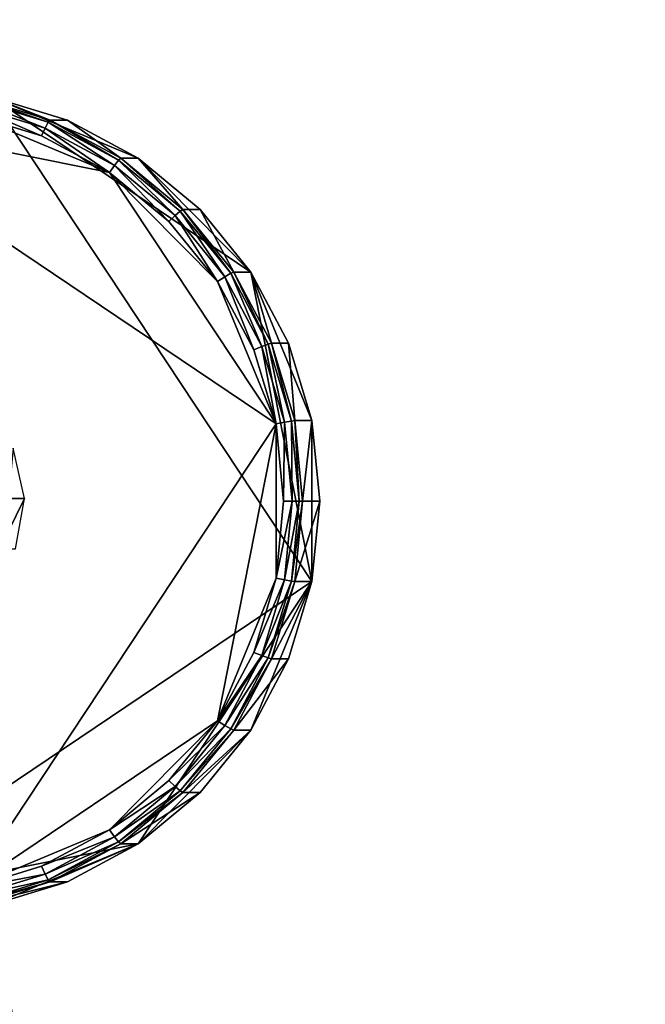
# Model space of a CAD drawing. Extents: x 0.001 to 0.175, y -0.054 to 0.064.
# Drawn here: x 0.108 to 0.119, y -0.004 to 0.013 of the extents above; entities that cross this region are included whole.
import ezdxf

# ---------------------------------------------------------------- set-up
doc = ezdxf.new("R2010")
doc.units = 0
doc.header["$MEASUREMENT"] = 0
doc.layers.get('0').update_dxf_attribs({"linetype": 'CONTINUOUS'})

msp = doc.modelspace()

# ---------------------------------------------------------------- linework, layer by layer
for points in [[(0.115532, -0.04321, 0.196919), (0.058417, -0.004714, 0.189363), (0.09658, 0.052898, 0.194412)], [(0.135216, 0.052898, 0.045809), (0.078023, 0.014403, 0.052748), (0.116238, -0.043209, 0.048112)], [(0.09658, 0.052898, 0.194412), (0.153695, 0.014403, 0.201967), (0.115532, -0.04321, 0.196919)], [(0.116238, -0.043209, 0.048112), (0.173431, -0.004714, 0.041173), (0.135216, 0.052898, 0.045809)], [(0.078023, 0.014403, 0.052748), (0.085285, -0.022376, 0.051867), (0.116238, -0.043209, 0.048112)], [(0.153695, 0.014403, 0.201967), (0.146442, -0.022376, 0.201008), (0.115532, -0.04321, 0.196919)], [(0.10469, -0.002083, 0.195485), (0.112924, 0.003466, 0.196574), (0.107422, 0.011772, 0.195846)], [(0.108354, 0.011235, 0.19848), (0.107067, 0.011629, 0.198309), (0.107102, 0.011733, 0.198207)], [(0.108408, 0.011334, 0.19838), (0.107102, 0.011733, 0.198207), (0.107128, 0.011772, 0.198065)], [(0.108354, 0.011235, 0.19848), (0.107102, 0.011733, 0.198207), (0.108408, 0.011334, 0.19838)], [(0.107422, 0.011772, 0.195846), (0.108442, 0.01137, 0.198239), (0.107128, 0.011772, 0.198065)], [(0.108408, 0.011334, 0.19838), (0.107128, 0.011772, 0.198065), (0.108442, 0.01137, 0.198239)], [(0.109946, 0.010717, 0.19618), (0.108736, 0.01137, 0.19602), (0.107422, 0.011772, 0.195846)], [(0.111878, 0.008768, 0.196435), (0.109946, 0.010717, 0.19618), (0.107422, 0.011772, 0.195846)], [(0.112924, 0.003466, 0.196574), (0.111878, 0.008768, 0.196435), (0.107422, 0.011772, 0.195846)], [(0.107422, 0.011772, 0.195846), (0.108736, 0.01137, 0.19602), (0.108442, 0.01137, 0.198239)], [(0.104414, 0.011487, 0.197998), (0.107034, 0.011487, 0.198344), (0.109455, 0.010476, 0.198664)], [(0.104414, 0.011487, 0.197998), (0.109455, 0.010476, 0.198664), (0.11231, 0.006166, 0.199042)], [(0.104414, 0.011487, 0.197998), (0.11231, 0.006166, 0.199042), (0.107034, -0.001799, 0.198344)], [(0.108294, 0.011102, 0.198511), (0.107034, 0.011487, 0.198344), (0.107067, 0.011629, 0.198309)], [(0.107034, 0.011487, 0.198344), (0.108294, 0.011102, 0.198511), (0.109455, 0.010476, 0.198664)], [(0.108294, 0.011102, 0.198511), (0.107067, 0.011629, 0.198309), (0.108354, 0.011235, 0.19848)], [(0.10954, 0.010596, 0.198637), (0.108354, 0.011235, 0.19848), (0.108408, 0.011334, 0.19838)], [(0.109612, 0.010684, 0.198539), (0.108408, 0.011334, 0.19838), (0.108442, 0.01137, 0.198239)], [(0.10954, 0.010596, 0.198637), (0.108408, 0.011334, 0.19838), (0.109612, 0.010684, 0.198539)], [(0.108736, 0.01137, 0.19602), (0.109653, 0.010717, 0.198399), (0.108442, 0.01137, 0.198239)], [(0.109612, 0.010684, 0.198539), (0.108442, 0.01137, 0.198239), (0.109653, 0.010717, 0.198399)], [(0.108736, 0.01137, 0.19602), (0.109946, 0.010717, 0.19618), (0.109653, 0.010717, 0.198399)], [(0.109455, 0.010476, 0.198664), (0.108294, 0.011102, 0.198511), (0.108354, 0.011235, 0.19848)], [(0.109455, 0.010476, 0.198664), (0.108354, 0.011235, 0.19848), (0.10954, 0.010596, 0.198637)], [(0.110579, 0.009736, 0.198774), (0.10954, 0.010596, 0.198637), (0.109612, 0.010684, 0.198539)], [(0.110667, 0.009811, 0.198679), (0.109612, 0.010684, 0.198539), (0.109653, 0.010717, 0.198399)], [(0.110579, 0.009736, 0.198774), (0.109612, 0.010684, 0.198539), (0.110667, 0.009811, 0.198679)], [(0.109946, 0.010717, 0.19618), (0.110714, 0.009839, 0.198539), (0.109653, 0.010717, 0.198399)], [(0.110667, 0.009811, 0.198679), (0.109653, 0.010717, 0.198399), (0.110714, 0.009839, 0.198539)], [(0.111878, 0.008768, 0.196435), (0.111007, 0.009839, 0.19632), (0.109946, 0.010717, 0.19618)], [(0.109946, 0.010717, 0.19618), (0.111007, 0.009839, 0.19632), (0.110714, 0.009839, 0.198539)], [(0.110472, 0.009633, 0.198799), (0.109455, 0.010476, 0.198664), (0.10954, 0.010596, 0.198637)], [(0.109455, 0.010476, 0.198664), (0.110472, 0.009633, 0.198799), (0.111307, 0.008607, 0.198909)], [(0.109455, 0.010476, 0.198664), (0.111307, 0.008607, 0.198909), (0.11231, 0.006166, 0.199042)], [(0.110472, 0.009633, 0.198799), (0.10954, 0.010596, 0.198637), (0.110579, 0.009736, 0.198774)], [(0.111432, 0.008687, 0.198887), (0.110579, 0.009736, 0.198774), (0.110667, 0.009811, 0.198679)], [(0.111533, 0.008747, 0.198794), (0.110667, 0.009811, 0.198679), (0.110714, 0.009839, 0.198539)], [(0.111432, 0.008687, 0.198887), (0.110667, 0.009811, 0.198679), (0.111533, 0.008747, 0.198794)], [(0.111007, 0.009839, 0.19632), (0.111585, 0.008768, 0.198655), (0.110714, 0.009839, 0.198539)], [(0.111533, 0.008747, 0.198794), (0.110714, 0.009839, 0.198539), (0.111585, 0.008768, 0.198655)], [(0.111007, 0.009839, 0.19632), (0.111878, 0.008768, 0.196435), (0.111585, 0.008768, 0.198655)], [(0.111307, 0.008607, 0.198909), (0.110472, 0.009633, 0.198799), (0.110579, 0.009736, 0.198774)], [(0.111307, 0.008607, 0.198909), (0.110579, 0.009736, 0.198774), (0.111432, 0.008687, 0.198887)], [(0.111928, 0.007436, 0.198992), (0.111307, 0.008607, 0.198909), (0.111432, 0.008687, 0.198887)], [(0.111307, 0.008607, 0.198909), (0.111928, 0.007436, 0.198992), (0.11231, 0.006166, 0.199042)], [(0.112065, 0.007492, 0.198971), (0.111432, 0.008687, 0.198887), (0.111533, 0.008747, 0.198794)], [(0.111928, 0.007436, 0.198992), (0.111432, 0.008687, 0.198887), (0.112065, 0.007492, 0.198971)], [(0.112177, 0.007532, 0.198879), (0.111533, 0.008747, 0.198794), (0.111585, 0.008768, 0.198655)], [(0.112065, 0.007492, 0.198971), (0.111533, 0.008747, 0.198794), (0.112177, 0.007532, 0.198879)], [(0.111878, 0.008768, 0.196435), (0.112232, 0.007547, 0.19874), (0.111585, 0.008768, 0.198655)], [(0.112177, 0.007532, 0.198879), (0.111585, 0.008768, 0.198655), (0.112232, 0.007547, 0.19874)], [(0.112924, 0.006222, 0.196574), (0.112525, 0.007547, 0.196521), (0.111878, 0.008768, 0.196435)], [(0.112924, 0.003466, 0.196574), (0.112924, 0.006222, 0.196574), (0.111878, 0.008768, 0.196435)], [(0.111878, 0.008768, 0.196435), (0.112525, 0.007547, 0.196521), (0.112232, 0.007547, 0.19874)], [(0.11231, 0.006166, 0.199042), (0.111928, 0.007436, 0.198992), (0.112065, 0.007492, 0.198971)], [(0.112456, 0.006194, 0.199022), (0.112065, 0.007492, 0.198971), (0.112177, 0.007532, 0.198879)], [(0.11231, 0.006166, 0.199042), (0.112065, 0.007492, 0.198971), (0.112456, 0.006194, 0.199022)], [(0.112573, 0.006215, 0.198931), (0.112177, 0.007532, 0.198879), (0.112232, 0.007547, 0.19874)], [(0.112456, 0.006194, 0.199022), (0.112177, 0.007532, 0.198879), (0.112573, 0.006215, 0.198931)], [(0.112525, 0.007547, 0.196521), (0.11263, 0.006222, 0.198793), (0.112232, 0.007547, 0.19874)], [(0.112573, 0.006215, 0.198931), (0.112232, 0.007547, 0.19874), (0.11263, 0.006222, 0.198793)], [(0.112525, 0.007547, 0.196521), (0.112924, 0.006222, 0.196574), (0.11263, 0.006222, 0.198793)], [(0.11231, 0.006166, 0.199042), (0.111307, 0.001081, 0.198909), (0.107034, -0.001799, 0.198344)], [(0.11231, 0.006166, 0.199042), (0.11231, 0.003523, 0.199042), (0.111307, 0.001081, 0.198909)], [(0.112439, 0.004844, 0.199059), (0.11231, 0.006166, 0.199042), (0.112456, 0.006194, 0.199022)], [(0.11231, 0.006166, 0.199042), (0.112439, 0.004844, 0.199059), (0.11231, 0.003523, 0.199042)], [(0.112439, 0.004844, 0.199059), (0.112456, 0.006194, 0.199022), (0.112587, 0.004844, 0.19904)], [(0.112587, 0.004844, 0.19904), (0.112456, 0.006194, 0.199022), (0.112573, 0.006215, 0.198931)], [(0.112707, 0.004844, 0.198949), (0.112573, 0.006215, 0.198931), (0.11263, 0.006222, 0.198793)], [(0.112587, 0.004844, 0.19904), (0.112573, 0.006215, 0.198931), (0.112707, 0.004844, 0.198949)], [(0.112924, 0.006222, 0.196574), (0.112765, 0.004844, 0.198811), (0.11263, 0.006222, 0.198793)], [(0.112707, 0.004844, 0.198949), (0.11263, 0.006222, 0.198793), (0.112765, 0.004844, 0.198811)], [(0.112924, 0.006222, 0.196574), (0.113058, 0.004844, 0.196592), (0.112765, 0.004844, 0.198811)], [(0.112924, 0.003466, 0.196574), (0.113058, 0.004844, 0.196592), (0.112924, 0.006222, 0.196574)], [(0.107728, 0.00489, 0.201478), (0.107999, 0.00489, 0.197325), (0.107809, 0.005751, 0.197325)], [(0.107575, 0.004023, 0.201459), (0.107844, 0.004023, 0.197325), (0.107999, 0.00489, 0.197325)], [(0.107575, 0.004023, 0.201459), (0.107999, 0.00489, 0.197325), (0.107728, 0.00489, 0.201478)], [(0.11231, 0.003523, 0.199042), (0.112439, 0.004844, 0.199059), (0.112587, 0.004844, 0.19904)], [(0.11231, 0.003523, 0.199042), (0.112587, 0.004844, 0.19904), (0.112456, 0.003495, 0.199022)], [(0.112456, 0.003495, 0.199022), (0.112587, 0.004844, 0.19904), (0.112707, 0.004844, 0.198949)], [(0.112456, 0.003495, 0.199022), (0.112707, 0.004844, 0.198949), (0.112573, 0.003474, 0.198931)], [(0.112573, 0.003474, 0.198931), (0.112707, 0.004844, 0.198949), (0.112765, 0.004844, 0.198811)], [(0.112573, 0.003474, 0.198931), (0.112765, 0.004844, 0.198811), (0.11263, 0.003466, 0.198793)], [(0.113058, 0.004844, 0.196592), (0.112924, 0.003466, 0.196574), (0.11263, 0.003466, 0.198793)], [(0.113058, 0.004844, 0.196592), (0.11263, 0.003466, 0.198793), (0.112765, 0.004844, 0.198811)], [(0.10469, -0.002083, 0.195485), (0.109946, -0.001029, 0.19618), (0.112924, 0.003466, 0.196574)], [(0.109946, -0.001029, 0.19618), (0.111878, 0.00092, 0.196435), (0.112924, 0.003466, 0.196574)], [(0.11231, 0.003523, 0.199042), (0.111928, 0.002252, 0.198992), (0.111307, 0.001081, 0.198909)], [(0.111878, 0.00092, 0.196435), (0.112525, 0.002141, 0.196521), (0.112924, 0.003466, 0.196574)], [(0.111928, 0.002252, 0.198992), (0.11231, 0.003523, 0.199042), (0.112456, 0.003495, 0.199022)], [(0.111928, 0.002252, 0.198992), (0.112456, 0.003495, 0.199022), (0.112065, 0.002197, 0.198971)], [(0.112065, 0.002197, 0.198971), (0.112456, 0.003495, 0.199022), (0.112573, 0.003474, 0.198931)], [(0.112065, 0.002197, 0.198971), (0.112573, 0.003474, 0.198931), (0.112177, 0.002156, 0.198879)], [(0.112177, 0.002156, 0.198879), (0.112573, 0.003474, 0.198931), (0.11263, 0.003466, 0.198793)], [(0.112177, 0.002156, 0.198879), (0.11263, 0.003466, 0.198793), (0.112232, 0.002141, 0.19874)], [(0.112924, 0.003466, 0.196574), (0.112525, 0.002141, 0.196521), (0.112232, 0.002141, 0.19874)], [(0.112924, 0.003466, 0.196574), (0.112232, 0.002141, 0.19874), (0.11263, 0.003466, 0.198793)], [(0.111307, 0.001081, 0.198909), (0.111928, 0.002252, 0.198992), (0.112065, 0.002197, 0.198971)], [(0.111307, 0.001081, 0.198909), (0.112065, 0.002197, 0.198971), (0.111432, 0.001001, 0.198887)], [(0.111432, 0.001001, 0.198887), (0.112065, 0.002197, 0.198971), (0.112177, 0.002156, 0.198879)], [(0.111432, 0.001001, 0.198887), (0.112177, 0.002156, 0.198879), (0.111533, 0.000942, 0.198794)], [(0.111533, 0.000942, 0.198794), (0.112177, 0.002156, 0.198879), (0.112232, 0.002141, 0.19874)], [(0.111533, 0.000942, 0.198794), (0.112232, 0.002141, 0.19874), (0.111585, 0.00092, 0.198655)], [(0.112525, 0.002141, 0.196521), (0.111878, 0.00092, 0.196435), (0.111585, 0.00092, 0.198655)], [(0.112525, 0.002141, 0.196521), (0.111585, 0.00092, 0.198655), (0.112232, 0.002141, 0.19874)], [(0.111307, 0.001081, 0.198909), (0.109455, -0.000787, 0.198664), (0.107034, -0.001799, 0.198344)], [(0.111307, 0.001081, 0.198909), (0.110472, 0.000055, 0.198799), (0.109455, -0.000787, 0.198664)], [(0.110472, 0.000055, 0.198799), (0.111307, 0.001081, 0.198909), (0.111432, 0.001001, 0.198887)], [(0.109946, -0.001029, 0.19618), (0.111007, -0.00015, 0.19632), (0.111878, 0.00092, 0.196435)], [(0.110472, 0.000055, 0.198799), (0.111432, 0.001001, 0.198887), (0.110579, -0.000047, 0.198774)], [(0.110579, -0.000047, 0.198774), (0.111432, 0.001001, 0.198887), (0.111533, 0.000942, 0.198794)], [(0.110579, -0.000047, 0.198774), (0.111533, 0.000942, 0.198794), (0.110667, -0.000122, 0.198679)], [(0.110667, -0.000122, 0.198679), (0.111533, 0.000942, 0.198794), (0.111585, 0.00092, 0.198655)], [(0.110667, -0.000122, 0.198679), (0.111585, 0.00092, 0.198655), (0.110714, -0.00015, 0.198539)], [(0.111878, 0.00092, 0.196435), (0.111007, -0.00015, 0.19632), (0.110714, -0.00015, 0.198539)], [(0.111878, 0.00092, 0.196435), (0.110714, -0.00015, 0.198539), (0.111585, 0.00092, 0.198655)], [(0.109455, -0.000787, 0.198664), (0.110472, 0.000055, 0.198799), (0.110579, -0.000047, 0.198774)], [(0.109455, -0.000787, 0.198664), (0.110579, -0.000047, 0.198774), (0.10954, -0.000908, 0.198637)], [(0.10954, -0.000908, 0.198637), (0.110579, -0.000047, 0.198774), (0.110667, -0.000122, 0.198679)], [(0.10954, -0.000908, 0.198637), (0.110667, -0.000122, 0.198679), (0.109612, -0.000996, 0.198539)], [(0.109612, -0.000996, 0.198539), (0.110667, -0.000122, 0.198679), (0.110714, -0.00015, 0.198539)], [(0.109612, -0.000996, 0.198539), (0.110714, -0.00015, 0.198539), (0.109653, -0.001029, 0.198399)], [(0.111007, -0.00015, 0.19632), (0.109946, -0.001029, 0.19618), (0.109653, -0.001029, 0.198399)], [(0.111007, -0.00015, 0.19632), (0.109653, -0.001029, 0.198399), (0.110714, -0.00015, 0.198539)], [(0.109455, -0.000787, 0.198664), (0.108294, -0.001413, 0.198511), (0.107034, -0.001799, 0.198344)], [(0.108294, -0.001413, 0.198511), (0.109455, -0.000787, 0.198664), (0.10954, -0.000908, 0.198637)], [(0.108294, -0.001413, 0.198511), (0.10954, -0.000908, 0.198637), (0.108354, -0.001547, 0.19848)], [(0.108354, -0.001547, 0.19848), (0.10954, -0.000908, 0.198637), (0.109612, -0.000996, 0.198539)], [(0.108354, -0.001547, 0.19848), (0.109612, -0.000996, 0.198539), (0.108408, -0.001645, 0.19838)], [(0.108408, -0.001645, 0.19838), (0.109612, -0.000996, 0.198539), (0.109653, -0.001029, 0.198399)], [(0.10469, -0.002083, 0.195485), (0.107422, -0.002083, 0.195846), (0.109946, -0.001029, 0.19618)], [(0.107422, -0.002083, 0.195846), (0.108736, -0.001682, 0.19602), (0.109946, -0.001029, 0.19618)], [(0.108408, -0.001645, 0.19838), (0.109653, -0.001029, 0.198399), (0.108442, -0.001682, 0.198239)], [(0.109946, -0.001029, 0.19618), (0.108736, -0.001682, 0.19602), (0.108442, -0.001682, 0.198239)], [(0.109946, -0.001029, 0.19618), (0.108442, -0.001682, 0.198239), (0.109653, -0.001029, 0.198399)], [(0.107034, -0.001799, 0.198344), (0.108294, -0.001413, 0.198511), (0.108354, -0.001547, 0.19848)], [(0.107034, -0.001799, 0.198344), (0.108354, -0.001547, 0.19848), (0.107067, -0.001941, 0.19831)], [(0.107067, -0.001941, 0.19831), (0.108354, -0.001547, 0.19848), (0.108408, -0.001645, 0.19838)], [(0.107067, -0.001941, 0.19831), (0.108408, -0.001645, 0.19838), (0.107102, -0.002045, 0.198207)], [(0.107102, -0.002045, 0.198207), (0.108408, -0.001645, 0.19838), (0.108442, -0.001682, 0.198239)], [(0.107102, -0.002045, 0.198207), (0.108442, -0.001682, 0.198239), (0.107128, -0.002083, 0.198065)], [(0.108736, -0.001682, 0.19602), (0.107422, -0.002083, 0.195846), (0.107128, -0.002083, 0.198065)], [(0.108736, -0.001682, 0.19602), (0.107128, -0.002083, 0.198065), (0.108442, -0.001682, 0.198239)]]:
    msp.add_3dface(points)

doc.saveas('drawing.dxf')
